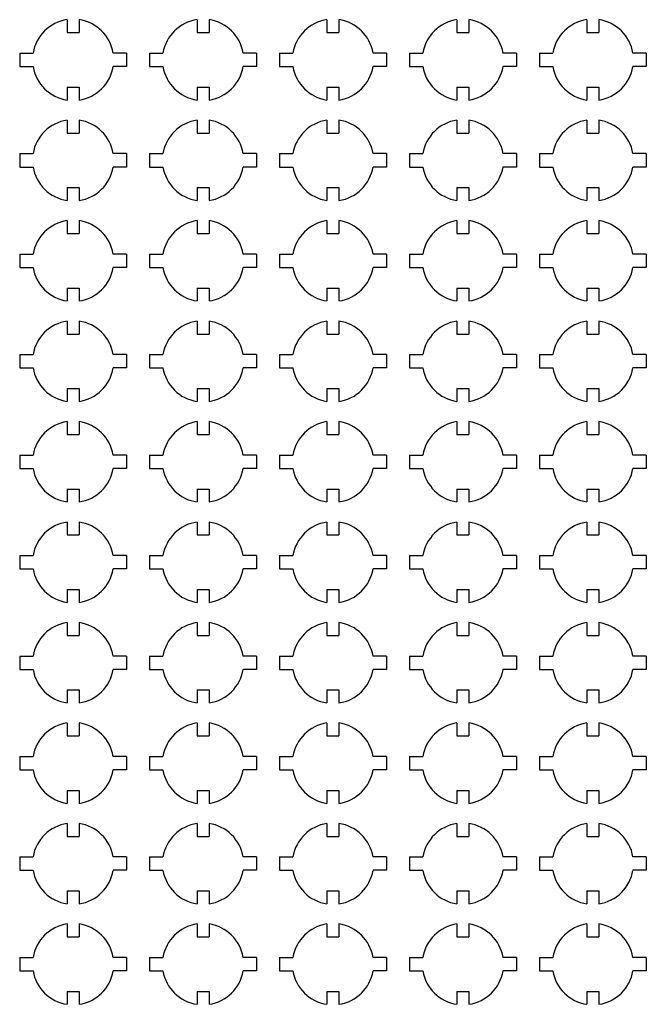
# Model space of a CAD drawing. Extents: x -18 to 364, y 0 to 295.
# Drawn here: x 177 to 364, y 0 to 295 of the extents above; entities that cross this region are included whole.
import ezdxf

# ---------------------------------------------------------------- set-up
doc = ezdxf.new("R2010")
doc.units = 0
doc.header["$MEASUREMENT"] = 0

msp = doc.modelspace()

# ---------------------------------------------------------------- linework, layer by layer
for p, q in [((190.81, 294.95), (190.81, 291.08)), ((194.41, 294.95), (194.41, 291.08)), ((229.75, 294.95), (229.75, 291.08)), ((233.35, 294.95), (233.35, 291.08)), ((268.69, 294.95), (268.69, 291.08)), ((272.29, 294.95), (272.29, 291.08)), ((307.63, 294.95), (307.63, 291.08)), ((311.23, 294.95), (311.23, 291.08)), ((346.57, 294.95), (346.57, 291.08)), ((350.17, 294.95), (350.17, 291.08)), ((190.81, 291.08), (194.41, 291.08)), ((229.75, 291.08), (233.35, 291.08)), ((268.69, 291.08), (272.29, 291.08)), ((307.63, 291.08), (311.23, 291.08)), ((346.57, 291.08), (350.17, 291.08)), ((176.61, 284.92), (180.61, 284.92)), ((176.61, 284.92), (176.61, 280.92)), ((208.61, 284.92), (204.61, 284.92)), ((208.61, 284.92), (208.61, 280.92)), ((215.55, 284.92), (219.55, 284.92)), ((215.55, 284.92), (215.55, 280.92)), ((247.55, 284.92), (243.55, 284.92)), ((247.55, 284.92), (247.55, 280.92)), ((254.49, 284.92), (258.49, 284.92)), ((254.49, 284.92), (254.49, 280.92)), ((286.49, 284.92), (282.49, 284.92)), ((286.49, 284.92), (286.49, 280.92)), ((293.43, 284.92), (297.43, 284.92)), ((293.43, 284.92), (293.43, 280.92)), ((325.43, 284.92), (321.43, 284.92)), ((325.43, 284.92), (325.43, 280.92)), ((332.37, 284.92), (336.37, 284.92)), ((332.37, 284.92), (332.37, 280.92)), ((364.37, 284.92), (360.37, 284.92)), ((364.37, 284.92), (364.37, 280.92)), ((176.61, 280.92), (180.61, 280.92)), ((208.61, 280.92), (204.61, 280.92)), ((215.55, 280.92), (219.55, 280.92)), ((247.55, 280.92), (243.55, 280.92)), ((254.49, 280.92), (258.49, 280.92)), ((286.49, 280.92), (282.49, 280.92)), ((293.43, 280.92), (297.43, 280.92)), ((325.43, 280.92), (321.43, 280.92)), ((332.37, 280.92), (336.37, 280.92)), ((364.37, 280.92), (360.37, 280.92)), ((190.81, 274.75), (190.81, 270.88)), ((190.81, 274.75), (194.41, 274.75)), ((194.41, 274.75), (194.41, 270.88)), ((229.75, 274.75), (229.75, 270.88)), ((229.75, 274.75), (233.35, 274.75)), ((233.35, 274.75), (233.35, 270.88)), ((268.69, 274.75), (268.69, 270.88)), ((268.69, 274.75), (272.29, 274.75)), ((272.29, 274.75), (272.29, 270.88)), ((307.63, 274.75), (307.63, 270.88)), ((307.63, 274.75), (311.23, 274.75)), ((311.23, 274.75), (311.23, 270.88)), ((346.57, 274.75), (346.57, 270.88)), ((346.57, 274.75), (350.17, 274.75)), ((350.17, 274.75), (350.17, 270.88)), ((190.81, 264.85), (190.81, 260.98)), ((194.41, 264.85), (194.41, 260.98)), ((229.75, 264.85), (229.75, 260.98)), ((233.35, 264.85), (233.35, 260.98)), ((268.69, 264.85), (268.69, 260.98)), ((272.29, 264.85), (272.29, 260.98)), ((307.63, 264.85), (307.63, 260.98)), ((311.23, 264.85), (311.23, 260.98)), ((346.57, 264.85), (346.57, 260.98)), ((350.17, 264.85), (350.17, 260.98)), ((190.81, 260.98), (194.41, 260.98)), ((229.75, 260.98), (233.35, 260.98)), ((268.69, 260.98), (272.29, 260.98)), ((307.63, 260.98), (311.23, 260.98)), ((346.57, 260.98), (350.17, 260.98)), ((176.61, 254.82), (180.61, 254.82)), ((176.61, 254.82), (176.61, 250.82)), ((208.61, 254.82), (204.61, 254.82)), ((208.61, 254.82), (208.61, 250.82)), ((215.55, 254.82), (219.55, 254.82)), ((215.55, 254.82), (215.55, 250.82)), ((247.55, 254.82), (243.55, 254.82)), ((247.55, 254.82), (247.55, 250.82)), ((254.49, 254.82), (258.49, 254.82)), ((254.49, 254.82), (254.49, 250.82)), ((286.49, 254.82), (282.49, 254.82)), ((286.49, 254.82), (286.49, 250.82)), ((293.43, 254.82), (297.43, 254.82)), ((293.43, 254.82), (293.43, 250.82)), ((325.43, 254.82), (321.43, 254.82)), ((325.43, 254.82), (325.43, 250.82)), ((332.37, 254.82), (336.37, 254.82)), ((332.37, 254.82), (332.37, 250.82)), ((364.37, 254.82), (360.37, 254.82)), ((364.37, 254.82), (364.37, 250.82)), ((176.61, 250.82), (180.61, 250.82)), ((208.61, 250.82), (204.61, 250.82)), ((215.55, 250.82), (219.55, 250.82)), ((247.55, 250.82), (243.55, 250.82)), ((254.49, 250.82), (258.49, 250.82)), ((286.49, 250.82), (282.49, 250.82)), ((293.43, 250.82), (297.43, 250.82)), ((325.43, 250.82), (321.43, 250.82)), ((332.37, 250.82), (336.37, 250.82)), ((364.37, 250.82), (360.37, 250.82)), ((190.81, 244.65), (190.81, 240.79)), ((190.81, 244.65), (194.41, 244.65)), ((194.41, 244.65), (194.41, 240.79)), ((229.75, 244.65), (229.75, 240.79)), ((229.75, 244.65), (233.35, 244.65)), ((233.35, 244.65), (233.35, 240.79)), ((268.69, 244.65), (268.69, 240.79)), ((268.69, 244.65), (272.29, 244.65)), ((272.29, 244.65), (272.29, 240.79)), ((307.63, 244.65), (307.63, 240.79)), ((307.63, 244.65), (311.23, 244.65)), ((311.23, 244.65), (311.23, 240.79)), ((346.57, 244.65), (346.57, 240.79)), ((346.57, 244.65), (350.17, 244.65)), ((350.17, 244.65), (350.17, 240.79)), ((190.81, 234.75), (190.81, 230.88)), ((194.41, 234.75), (194.41, 230.88)), ((229.75, 234.75), (229.75, 230.88)), ((233.35, 234.75), (233.35, 230.88)), ((268.69, 234.75), (268.69, 230.88)), ((272.29, 234.75), (272.29, 230.88)), ((307.63, 234.75), (307.63, 230.88)), ((311.23, 234.75), (311.23, 230.88)), ((346.57, 234.75), (346.57, 230.88)), ((350.17, 234.75), (350.17, 230.88)), ((190.81, 230.88), (194.41, 230.88)), ((229.75, 230.88), (233.35, 230.88)), ((268.69, 230.88), (272.29, 230.88)), ((307.63, 230.88), (311.23, 230.88)), ((346.57, 230.88), (350.17, 230.88)), ((176.61, 224.72), (180.61, 224.72)), ((176.61, 224.72), (176.61, 220.72)), ((208.61, 224.72), (204.61, 224.72)), ((208.61, 224.72), (208.61, 220.72)), ((215.55, 224.72), (219.55, 224.72)), ((215.55, 224.72), (215.55, 220.72)), ((247.55, 224.72), (243.55, 224.72)), ((247.55, 224.72), (247.55, 220.72)), ((254.49, 224.72), (258.49, 224.72)), ((254.49, 224.72), (254.49, 220.72)), ((286.49, 224.72), (282.49, 224.72)), ((286.49, 224.72), (286.49, 220.72)), ((293.43, 224.72), (297.43, 224.72)), ((293.43, 224.72), (293.43, 220.72)), ((325.43, 224.72), (321.43, 224.72)), ((325.43, 224.72), (325.43, 220.72)), ((332.37, 224.72), (336.37, 224.72)), ((332.37, 224.72), (332.37, 220.72)), ((364.37, 224.72), (360.37, 224.72)), ((364.37, 224.72), (364.37, 220.72)), ((176.61, 220.72), (180.61, 220.72)), ((208.61, 220.72), (204.61, 220.72)), ((215.55, 220.72), (219.55, 220.72)), ((247.55, 220.72), (243.55, 220.72)), ((254.49, 220.72), (258.49, 220.72)), ((286.49, 220.72), (282.49, 220.72)), ((293.43, 220.72), (297.43, 220.72)), ((325.43, 220.72), (321.43, 220.72)), ((332.37, 220.72), (336.37, 220.72)), ((364.37, 220.72), (360.37, 220.72)), ((190.81, 214.55), (190.81, 210.69)), ((190.81, 214.55), (194.41, 214.55)), ((194.41, 214.55), (194.41, 210.69)), ((229.75, 214.55), (229.75, 210.69)), ((229.75, 214.55), (233.35, 214.55)), ((233.35, 214.55), (233.35, 210.69)), ((268.69, 214.55), (268.69, 210.69)), ((268.69, 214.55), (272.29, 214.55)), ((272.29, 214.55), (272.29, 210.69)), ((307.63, 214.55), (307.63, 210.69)), ((307.63, 214.55), (311.23, 214.55)), ((311.23, 214.55), (311.23, 210.69)), ((346.57, 214.55), (346.57, 210.69)), ((346.57, 214.55), (350.17, 214.55)), ((350.17, 214.55), (350.17, 210.69)), ((190.81, 204.65), (190.81, 200.79)), ((194.41, 204.65), (194.41, 200.79)), ((229.75, 204.65), (229.75, 200.79)), ((233.35, 204.65), (233.35, 200.79)), ((268.69, 204.65), (268.69, 200.79)), ((272.29, 204.65), (272.29, 200.79)), ((307.63, 204.65), (307.63, 200.79)), ((311.23, 204.65), (311.23, 200.79)), ((346.57, 204.65), (346.57, 200.79)), ((350.17, 204.65), (350.17, 200.79)), ((190.81, 200.79), (194.41, 200.79)), ((229.75, 200.79), (233.35, 200.79)), ((268.69, 200.79), (272.29, 200.79)), ((307.63, 200.79), (311.23, 200.79)), ((346.57, 200.79), (350.17, 200.79)), ((176.61, 194.62), (180.61, 194.62)), ((176.61, 194.62), (176.61, 190.62)), ((208.61, 194.62), (204.61, 194.62)), ((208.61, 194.62), (208.61, 190.62)), ((215.55, 194.62), (219.55, 194.62)), ((215.55, 194.62), (215.55, 190.62)), ((247.55, 194.62), (243.55, 194.62)), ((247.55, 194.62), (247.55, 190.62)), ((254.49, 194.62), (258.49, 194.62)), ((254.49, 194.62), (254.49, 190.62)), ((286.49, 194.62), (282.49, 194.62)), ((286.49, 194.62), (286.49, 190.62)), ((293.43, 194.62), (297.43, 194.62)), ((293.43, 194.62), (293.43, 190.62)), ((325.43, 194.62), (321.43, 194.62)), ((325.43, 194.62), (325.43, 190.62)), ((332.37, 194.62), (336.37, 194.62)), ((332.37, 194.62), (332.37, 190.62)), ((364.37, 194.62), (360.37, 194.62)), ((364.37, 194.62), (364.37, 190.62)), ((176.61, 190.62), (180.61, 190.62)), ((208.61, 190.62), (204.61, 190.62)), ((215.55, 190.62), (219.55, 190.62)), ((247.55, 190.62), (243.55, 190.62)), ((254.49, 190.62), (258.49, 190.62)), ((286.49, 190.62), (282.49, 190.62)), ((293.43, 190.62), (297.43, 190.62)), ((325.43, 190.62), (321.43, 190.62)), ((332.37, 190.62), (336.37, 190.62)), ((364.37, 190.62), (360.37, 190.62)), ((190.81, 184.45), (190.81, 180.59)), ((190.81, 184.45), (194.41, 184.45)), ((194.41, 184.45), (194.41, 180.59)), ((229.75, 184.45), (229.75, 180.59)), ((229.75, 184.45), (233.35, 184.45)), ((233.35, 184.45), (233.35, 180.59)), ((268.69, 184.45), (268.69, 180.59)), ((268.69, 184.45), (272.29, 184.45)), ((272.29, 184.45), (272.29, 180.59)), ((307.63, 184.45), (307.63, 180.59)), ((307.63, 184.45), (311.23, 184.45)), ((311.23, 184.45), (311.23, 180.59)), ((346.57, 184.45), (346.57, 180.59)), ((346.57, 184.45), (350.17, 184.45)), ((350.17, 184.45), (350.17, 180.59)), ((190.81, 174.55), (190.81, 170.69)), ((194.41, 174.55), (194.41, 170.69)), ((229.75, 174.55), (229.75, 170.69)), ((233.35, 174.55), (233.35, 170.69)), ((268.69, 174.55), (268.69, 170.69)), ((272.29, 174.55), (272.29, 170.69)), ((307.63, 174.55), (307.63, 170.69)), ((311.23, 174.55), (311.23, 170.69)), ((346.57, 174.55), (346.57, 170.69)), ((350.17, 174.55), (350.17, 170.69)), ((190.81, 170.69), (194.41, 170.69)), ((229.75, 170.69), (233.35, 170.69)), ((268.69, 170.69), (272.29, 170.69)), ((307.63, 170.69), (311.23, 170.69)), ((346.57, 170.69), (350.17, 170.69)), ((176.61, 164.52), (180.61, 164.52)), ((176.61, 164.52), (176.61, 160.52)), ((208.61, 164.52), (204.61, 164.52)), ((208.61, 164.52), (208.61, 160.52)), ((215.55, 164.52), (219.55, 164.52)), ((215.55, 164.52), (215.55, 160.52)), ((247.55, 164.52), (243.55, 164.52)), ((247.55, 164.52), (247.55, 160.52)), ((254.49, 164.52), (258.49, 164.52)), ((254.49, 164.52), (254.49, 160.52)), ((286.49, 164.52), (282.49, 164.52)), ((286.49, 164.52), (286.49, 160.52)), ((293.43, 164.52), (297.43, 164.52)), ((293.43, 164.52), (293.43, 160.52)), ((325.43, 164.52), (321.43, 164.52)), ((325.43, 164.52), (325.43, 160.52)), ((332.37, 164.52), (336.37, 164.52)), ((332.37, 164.52), (332.37, 160.52)), ((364.37, 164.52), (360.37, 164.52)), ((364.37, 164.52), (364.37, 160.52)), ((176.61, 160.52), (180.61, 160.52)), ((208.61, 160.52), (204.61, 160.52)), ((215.55, 160.52), (219.55, 160.52)), ((247.55, 160.52), (243.55, 160.52)), ((254.49, 160.52), (258.49, 160.52)), ((286.49, 160.52), (282.49, 160.52)), ((293.43, 160.52), (297.43, 160.52)), ((325.43, 160.52), (321.43, 160.52)), ((332.37, 160.52), (336.37, 160.52)), ((364.37, 160.52), (360.37, 160.52)), ((190.81, 154.36), (190.81, 150.49)), ((190.81, 154.36), (194.41, 154.36)), ((194.41, 154.36), (194.41, 150.49)), ((229.75, 154.36), (229.75, 150.49)), ((229.75, 154.36), (233.35, 154.36)), ((233.35, 154.36), (233.35, 150.49)), ((268.69, 154.36), (268.69, 150.49)), ((268.69, 154.36), (272.29, 154.36)), ((272.29, 154.36), (272.29, 150.49)), ((307.63, 154.36), (307.63, 150.49)), ((307.63, 154.36), (311.23, 154.36)), ((311.23, 154.36), (311.23, 150.49)), ((346.57, 154.36), (346.57, 150.49)), ((346.57, 154.36), (350.17, 154.36)), ((350.17, 154.36), (350.17, 150.49)), ((190.81, 144.45), (190.81, 140.59)), ((194.41, 144.45), (194.41, 140.59)), ((229.75, 144.45), (229.75, 140.59)), ((233.35, 144.45), (233.35, 140.59)), ((268.69, 144.45), (268.69, 140.59)), ((272.29, 144.45), (272.29, 140.59)), ((307.63, 144.45), (307.63, 140.59)), ((311.23, 144.45), (311.23, 140.59)), ((346.57, 144.45), (346.57, 140.59)), ((350.17, 144.45), (350.17, 140.59)), ((190.81, 140.59), (194.41, 140.59)), ((229.75, 140.59), (233.35, 140.59)), ((268.69, 140.59), (272.29, 140.59)), ((307.63, 140.59), (311.23, 140.59)), ((346.57, 140.59), (350.17, 140.59)), ((176.61, 134.42), (180.61, 134.42)), ((176.61, 134.42), (176.61, 130.42)), ((208.61, 134.42), (204.61, 134.42)), ((208.61, 134.42), (208.61, 130.42)), ((215.55, 134.42), (219.55, 134.42)), ((215.55, 134.42), (215.55, 130.42)), ((247.55, 134.42), (243.55, 134.42)), ((247.55, 134.42), (247.55, 130.42)), ((254.49, 134.42), (258.49, 134.42)), ((254.49, 134.42), (254.49, 130.42)), ((286.49, 134.42), (282.49, 134.42)), ((286.49, 134.42), (286.49, 130.42)), ((293.43, 134.42), (297.43, 134.42)), ((293.43, 134.42), (293.43, 130.42)), ((325.43, 134.42), (321.43, 134.42)), ((325.43, 134.42), (325.43, 130.42)), ((332.37, 134.42), (336.37, 134.42)), ((332.37, 134.42), (332.37, 130.42)), ((364.37, 134.42), (360.37, 134.42)), ((364.37, 134.42), (364.37, 130.42)), ((176.61, 130.42), (180.61, 130.42)), ((208.61, 130.42), (204.61, 130.42)), ((215.55, 130.42), (219.55, 130.42)), ((247.55, 130.42), (243.55, 130.42)), ((254.49, 130.42), (258.49, 130.42)), ((286.49, 130.42), (282.49, 130.42)), ((293.43, 130.42), (297.43, 130.42)), ((325.43, 130.42), (321.43, 130.42)), ((332.37, 130.42), (336.37, 130.42)), ((364.37, 130.42), (360.37, 130.42)), ((190.81, 124.26), (190.81, 120.39)), ((190.81, 124.26), (194.41, 124.26)), ((194.41, 124.26), (194.41, 120.39)), ((229.75, 124.26), (229.75, 120.39)), ((229.75, 124.26), (233.35, 124.26)), ((233.35, 124.26), (233.35, 120.39)), ((268.69, 124.26), (268.69, 120.39)), ((268.69, 124.26), (272.29, 124.26)), ((272.29, 124.26), (272.29, 120.39)), ((307.63, 124.26), (307.63, 120.39)), ((307.63, 124.26), (311.23, 124.26)), ((311.23, 124.26), (311.23, 120.39)), ((346.57, 124.26), (346.57, 120.39)), ((346.57, 124.26), (350.17, 124.26)), ((350.17, 124.26), (350.17, 120.39)), ((190.81, 114.36), (190.81, 110.49)), ((194.41, 114.36), (194.41, 110.49)), ((229.75, 114.36), (229.75, 110.49)), ((233.35, 114.36), (233.35, 110.49)), ((268.69, 114.36), (268.69, 110.49)), ((272.29, 114.36), (272.29, 110.49)), ((307.63, 114.36), (307.63, 110.49)), ((311.23, 114.36), (311.23, 110.49)), ((346.57, 114.36), (346.57, 110.49)), ((350.17, 114.36), (350.17, 110.49)), ((190.81, 110.49), (194.41, 110.49)), ((229.75, 110.49), (233.35, 110.49)), ((268.69, 110.49), (272.29, 110.49)), ((307.63, 110.49), (311.23, 110.49)), ((346.57, 110.49), (350.17, 110.49)), ((176.61, 104.32), (180.61, 104.32)), ((176.61, 104.32), (176.61, 100.32)), ((208.61, 104.32), (204.61, 104.32)), ((208.61, 104.32), (208.61, 100.32)), ((215.55, 104.32), (219.55, 104.32)), ((215.55, 104.32), (215.55, 100.32)), ((247.55, 104.32), (243.55, 104.32)), ((247.55, 104.32), (247.55, 100.32)), ((254.49, 104.32), (258.49, 104.32)), ((254.49, 104.32), (254.49, 100.32)), ((286.49, 104.32), (282.49, 104.32)), ((286.49, 104.32), (286.49, 100.32)), ((293.43, 104.32), (297.43, 104.32)), ((293.43, 104.32), (293.43, 100.32)), ((325.43, 104.32), (321.43, 104.32)), ((325.43, 104.32), (325.43, 100.32)), ((332.37, 104.32), (336.37, 104.32)), ((332.37, 104.32), (332.37, 100.32)), ((364.37, 104.32), (360.37, 104.32)), ((364.37, 104.32), (364.37, 100.32)), ((176.61, 100.32), (180.61, 100.32)), ((208.61, 100.32), (204.61, 100.32)), ((215.55, 100.32), (219.55, 100.32)), ((247.55, 100.32), (243.55, 100.32)), ((254.49, 100.32), (258.49, 100.32)), ((286.49, 100.32), (282.49, 100.32)), ((293.43, 100.32), (297.43, 100.32)), ((325.43, 100.32), (321.43, 100.32)), ((332.37, 100.32), (336.37, 100.32)), ((364.37, 100.32), (360.37, 100.32)), ((190.81, 94.16), (190.81, 90.29)), ((190.81, 94.16), (194.41, 94.16)), ((194.41, 94.16), (194.41, 90.29)), ((229.75, 94.16), (229.75, 90.29)), ((229.75, 94.16), (233.35, 94.16)), ((233.35, 94.16), (233.35, 90.29)), ((268.69, 94.16), (268.69, 90.29)), ((268.69, 94.16), (272.29, 94.16)), ((272.29, 94.16), (272.29, 90.29)), ((307.63, 94.16), (307.63, 90.29)), ((307.63, 94.16), (311.23, 94.16)), ((311.23, 94.16), (311.23, 90.29)), ((346.57, 94.16), (346.57, 90.29)), ((346.57, 94.16), (350.17, 94.16)), ((350.17, 94.16), (350.17, 90.29)), ((190.81, 84.26), (190.81, 80.39)), ((194.41, 84.26), (194.41, 80.39)), ((229.75, 84.26), (229.75, 80.39)), ((233.35, 84.26), (233.35, 80.39)), ((268.69, 84.26), (268.69, 80.39)), ((272.29, 84.26), (272.29, 80.39)), ((307.63, 84.26), (307.63, 80.39)), ((311.23, 84.26), (311.23, 80.39)), ((346.57, 84.26), (346.57, 80.39)), ((350.17, 84.26), (350.17, 80.39)), ((190.81, 80.39), (194.41, 80.39)), ((229.75, 80.39), (233.35, 80.39)), ((268.69, 80.39), (272.29, 80.39)), ((307.63, 80.39), (311.23, 80.39)), ((346.57, 80.39), (350.17, 80.39)), ((176.61, 74.23), (180.61, 74.23)), ((176.61, 74.23), (176.61, 70.23)), ((208.61, 74.23), (204.61, 74.23)), ((208.61, 74.23), (208.61, 70.23)), ((215.55, 74.23), (219.55, 74.23)), ((215.55, 74.23), (215.55, 70.23)), ((247.55, 74.23), (243.55, 74.23)), ((247.55, 74.23), (247.55, 70.23)), ((254.49, 74.23), (258.49, 74.23)), ((254.49, 74.23), (254.49, 70.23)), ((286.49, 74.23), (282.49, 74.23)), ((286.49, 74.23), (286.49, 70.23)), ((293.43, 74.23), (297.43, 74.23)), ((293.43, 74.23), (293.43, 70.23)), ((325.43, 74.23), (321.43, 74.23)), ((325.43, 74.23), (325.43, 70.23)), ((332.37, 74.23), (336.37, 74.23)), ((332.37, 74.23), (332.37, 70.23)), ((364.37, 74.23), (360.37, 74.23)), ((364.37, 74.23), (364.37, 70.23)), ((176.61, 70.23), (180.61, 70.23)), ((208.61, 70.23), (204.61, 70.23)), ((215.55, 70.23), (219.55, 70.23)), ((247.55, 70.23), (243.55, 70.23)), ((254.49, 70.23), (258.49, 70.23)), ((286.49, 70.23), (282.49, 70.23)), ((293.43, 70.23), (297.43, 70.23)), ((325.43, 70.23), (321.43, 70.23)), ((332.37, 70.23), (336.37, 70.23)), ((364.37, 70.23), (360.37, 70.23)), ((190.81, 64.06), (190.81, 60.19)), ((190.81, 64.06), (194.41, 64.06)), ((194.41, 64.06), (194.41, 60.19)), ((229.75, 64.06), (229.75, 60.19)), ((229.75, 64.06), (233.35, 64.06)), ((233.35, 64.06), (233.35, 60.19)), ((268.69, 64.06), (268.69, 60.19)), ((268.69, 64.06), (272.29, 64.06)), ((272.29, 64.06), (272.29, 60.19)), ((307.63, 64.06), (307.63, 60.19)), ((307.63, 64.06), (311.23, 64.06)), ((311.23, 64.06), (311.23, 60.19)), ((346.57, 64.06), (346.57, 60.19)), ((346.57, 64.06), (350.17, 64.06)), ((350.17, 64.06), (350.17, 60.19)), ((190.81, 54.16), (190.81, 50.29)), ((194.41, 54.16), (194.41, 50.29)), ((229.75, 54.16), (229.75, 50.29)), ((233.35, 54.16), (233.35, 50.29)), ((268.69, 54.16), (268.69, 50.29)), ((272.29, 54.16), (272.29, 50.29)), ((307.63, 54.16), (307.63, 50.29)), ((311.23, 54.16), (311.23, 50.29)), ((346.57, 54.16), (346.57, 50.29)), ((350.17, 54.16), (350.17, 50.29)), ((190.81, 50.29), (194.41, 50.29)), ((229.75, 50.29), (233.35, 50.29)), ((268.69, 50.29), (272.29, 50.29)), ((307.63, 50.29), (311.23, 50.29)), ((346.57, 50.29), (350.17, 50.29)), ((176.61, 44.13), (180.61, 44.13)), ((176.61, 44.13), (176.61, 40.13)), ((208.61, 44.13), (204.61, 44.13)), ((208.61, 44.13), (208.61, 40.13)), ((215.55, 44.13), (219.55, 44.13)), ((215.55, 44.13), (215.55, 40.13)), ((247.55, 44.13), (243.55, 44.13)), ((247.55, 44.13), (247.55, 40.13)), ((254.49, 44.13), (258.49, 44.13)), ((254.49, 44.13), (254.49, 40.13)), ((286.49, 44.13), (282.49, 44.13)), ((286.49, 44.13), (286.49, 40.13)), ((293.43, 44.13), (297.43, 44.13)), ((293.43, 44.13), (293.43, 40.13)), ((325.43, 44.13), (321.43, 44.13)), ((325.43, 44.13), (325.43, 40.13)), ((332.37, 44.13), (336.37, 44.13)), ((332.37, 44.13), (332.37, 40.13)), ((364.37, 44.13), (360.37, 44.13)), ((364.37, 44.13), (364.37, 40.13)), ((176.61, 40.13), (180.61, 40.13)), ((208.61, 40.13), (204.61, 40.13)), ((215.55, 40.13), (219.55, 40.13)), ((247.55, 40.13), (243.55, 40.13)), ((254.49, 40.13), (258.49, 40.13)), ((286.49, 40.13), (282.49, 40.13)), ((293.43, 40.13), (297.43, 40.13)), ((325.43, 40.13), (321.43, 40.13)), ((332.37, 40.13), (336.37, 40.13)), ((364.37, 40.13), (360.37, 40.13)), ((190.81, 33.96), (190.81, 30.1)), ((190.81, 33.96), (194.41, 33.96)), ((194.41, 33.96), (194.41, 30.1)), ((229.75, 33.96), (229.75, 30.1)), ((229.75, 33.96), (233.35, 33.96)), ((233.35, 33.96), (233.35, 30.1)), ((268.69, 33.96), (268.69, 30.1)), ((268.69, 33.96), (272.29, 33.96)), ((272.29, 33.96), (272.29, 30.1)), ((307.63, 33.96), (307.63, 30.1)), ((307.63, 33.96), (311.23, 33.96)), ((311.23, 33.96), (311.23, 30.1)), ((346.57, 33.96), (346.57, 30.1)), ((346.57, 33.96), (350.17, 33.96)), ((350.17, 33.96), (350.17, 30.1)), ((190.81, 24.06), (190.81, 20.19)), ((194.41, 24.06), (194.41, 20.19)), ((229.75, 24.06), (229.75, 20.19)), ((233.35, 24.06), (233.35, 20.19)), ((268.69, 24.06), (268.69, 20.19)), ((272.29, 24.06), (272.29, 20.19)), ((307.63, 24.06), (307.63, 20.19)), ((311.23, 24.06), (311.23, 20.19)), ((346.57, 24.06), (346.57, 20.19)), ((350.17, 24.06), (350.17, 20.19)), ((190.81, 20.19), (194.41, 20.19)), ((229.75, 20.19), (233.35, 20.19)), ((268.69, 20.19), (272.29, 20.19)), ((307.63, 20.19), (311.23, 20.19)), ((346.57, 20.19), (350.17, 20.19)), ((176.61, 14.03), (180.61, 14.03)), ((176.61, 14.03), (176.61, 10.03)), ((208.61, 14.03), (204.61, 14.03)), ((208.61, 14.03), (208.61, 10.03)), ((215.55, 14.03), (219.55, 14.03)), ((215.55, 14.03), (215.55, 10.03)), ((247.55, 14.03), (243.55, 14.03)), ((247.55, 14.03), (247.55, 10.03)), ((254.49, 14.03), (258.49, 14.03)), ((254.49, 14.03), (254.49, 10.03)), ((286.49, 14.03), (282.49, 14.03)), ((286.49, 14.03), (286.49, 10.03)), ((293.43, 14.03), (297.43, 14.03)), ((293.43, 14.03), (293.43, 10.03)), ((325.43, 14.03), (321.43, 14.03)), ((325.43, 14.03), (325.43, 10.03)), ((332.37, 14.03), (336.37, 14.03)), ((332.37, 14.03), (332.37, 10.03)), ((364.37, 14.03), (360.37, 14.03)), ((364.37, 14.03), (364.37, 10.03)), ((176.61, 10.03), (180.61, 10.03)), ((208.61, 10.03), (204.61, 10.03)), ((215.55, 10.03), (219.55, 10.03)), ((247.55, 10.03), (243.55, 10.03)), ((254.49, 10.03), (258.49, 10.03)), ((286.49, 10.03), (282.49, 10.03)), ((293.43, 10.03), (297.43, 10.03)), ((325.43, 10.03), (321.43, 10.03)), ((332.37, 10.03), (336.37, 10.03)), ((364.37, 10.03), (360.37, 10.03)), ((190.81, 3.86), (190.81, 0)), ((190.81, 3.86), (194.41, 3.86)), ((194.41, 3.86), (194.41, 0)), ((229.75, 3.86), (229.75, 0)), ((229.75, 3.86), (233.35, 3.86)), ((233.35, 3.86), (233.35, 0)), ((268.69, 3.86), (268.69, 0)), ((268.69, 3.86), (272.29, 3.86)), ((272.29, 3.86), (272.29, 0)), ((307.63, 3.86), (307.63, 0)), ((307.63, 3.86), (311.23, 3.86)), ((311.23, 3.86), (311.23, 0)), ((346.57, 3.86), (346.57, 0)), ((346.57, 3.86), (350.17, 3.86)), ((350.17, 3.86), (350.17, 0))]:
    msp.add_line(p, q)
for centre, start, end in [((192.61, 282.92), 98.5087, 170.5377), ((192.61, 282.92), 9.4623, 81.4913), ((231.55, 282.92), 98.5087, 170.5377), ((231.55, 282.92), 9.4623, 81.4913), ((270.49, 282.92), 98.5087, 170.5377), ((270.49, 282.92), 9.4623, 81.4913), ((309.43, 282.92), 98.5087, 170.5377), ((309.43, 282.92), 9.4623, 81.4913), ((348.37, 282.92), 98.5087, 170.5377), ((348.37, 282.92), 9.4623, 81.4913), ((192.61, 282.92), 189.4623, 261.4913), ((192.61, 282.92), 278.5087, 350.5377), ((231.55, 282.92), 189.4623, 261.4913), ((231.55, 282.92), 278.5087, 350.5377), ((270.49, 282.92), 189.4623, 261.4913), ((270.49, 282.92), 278.5087, 350.5377), ((309.43, 282.92), 189.4623, 261.4913), ((309.43, 282.92), 278.5087, 350.5377), ((348.37, 282.92), 189.4623, 261.4913), ((348.37, 282.92), 278.5087, 350.5377), ((192.61, 252.82), 98.5087, 170.5377), ((192.61, 252.82), 9.4623, 81.4913), ((231.55, 252.82), 98.5087, 170.5377), ((231.55, 252.82), 9.4623, 81.4913), ((270.49, 252.82), 98.5087, 170.5377), ((270.49, 252.82), 9.4623, 81.4913), ((309.43, 252.82), 98.5087, 170.5377), ((309.43, 252.82), 9.4623, 81.4913), ((348.37, 252.82), 98.5087, 170.5377), ((348.37, 252.82), 9.4623, 81.4913), ((192.61, 252.82), 189.4623, 261.4913), ((192.61, 252.82), 278.5087, 350.5377), ((231.55, 252.82), 189.4623, 261.4913), ((231.55, 252.82), 278.5087, 350.5377), ((270.49, 252.82), 189.4623, 261.4913), ((270.49, 252.82), 278.5087, 350.5377), ((309.43, 252.82), 189.4623, 261.4913), ((309.43, 252.82), 278.5087, 350.5377), ((348.37, 252.82), 189.4623, 261.4913), ((348.37, 252.82), 278.5087, 350.5377), ((192.61, 222.72), 98.5087, 170.5377), ((192.61, 222.72), 9.4623, 81.4913), ((231.55, 222.72), 98.5087, 170.5377), ((231.55, 222.72), 9.4623, 81.4913), ((270.49, 222.72), 98.5087, 170.5377), ((270.49, 222.72), 9.4623, 81.4913), ((309.43, 222.72), 98.5087, 170.5377), ((309.43, 222.72), 9.4623, 81.4913), ((348.37, 222.72), 98.5087, 170.5377), ((348.37, 222.72), 9.4623, 81.4913), ((192.61, 222.72), 189.4623, 261.4913), ((192.61, 222.72), 278.5087, 350.5377), ((231.55, 222.72), 189.4623, 261.4913), ((231.55, 222.72), 278.5087, 350.5377), ((270.49, 222.72), 189.4623, 261.4913), ((270.49, 222.72), 278.5087, 350.5377), ((309.43, 222.72), 189.4623, 261.4913), ((309.43, 222.72), 278.5087, 350.5377), ((348.37, 222.72), 189.4623, 261.4913), ((348.37, 222.72), 278.5087, 350.5377), ((192.61, 192.62), 98.5087, 170.5377), ((192.61, 192.62), 9.4623, 81.4913), ((231.55, 192.62), 98.5087, 170.5377), ((231.55, 192.62), 9.4623, 81.4913), ((270.49, 192.62), 98.5087, 170.5377), ((270.49, 192.62), 9.4623, 81.4913), ((309.43, 192.62), 98.5087, 170.5377), ((309.43, 192.62), 9.4623, 81.4913), ((348.37, 192.62), 98.5087, 170.5377), ((348.37, 192.62), 9.4623, 81.4913), ((192.61, 192.62), 189.4623, 261.4913), ((192.61, 192.62), 278.5087, 350.5377), ((231.55, 192.62), 189.4623, 261.4913), ((231.55, 192.62), 278.5087, 350.5377), ((270.49, 192.62), 189.4623, 261.4913), ((270.49, 192.62), 278.5087, 350.5377), ((309.43, 192.62), 189.4623, 261.4913), ((309.43, 192.62), 278.5087, 350.5377), ((348.37, 192.62), 189.4623, 261.4913), ((348.37, 192.62), 278.5087, 350.5377), ((192.61, 162.52), 98.5087, 170.5377), ((192.61, 162.52), 9.4623, 81.4913), ((231.55, 162.52), 98.5087, 170.5377), ((231.55, 162.52), 9.4623, 81.4913), ((270.49, 162.52), 98.5087, 170.5377), ((270.49, 162.52), 9.4623, 81.4913), ((309.43, 162.52), 98.5087, 170.5377), ((309.43, 162.52), 9.4623, 81.4913), ((348.37, 162.52), 98.5087, 170.5377), ((348.37, 162.52), 9.4623, 81.4913), ((192.61, 162.52), 189.4623, 261.4913), ((192.61, 162.52), 278.5087, 350.5377), ((231.55, 162.52), 189.4623, 261.4913), ((231.55, 162.52), 278.5087, 350.5377), ((270.49, 162.52), 189.4623, 261.4913), ((270.49, 162.52), 278.5087, 350.5377), ((309.43, 162.52), 189.4623, 261.4913), ((309.43, 162.52), 278.5087, 350.5377), ((348.37, 162.52), 189.4623, 261.4913), ((348.37, 162.52), 278.5087, 350.5377), ((192.61, 132.42), 98.5087, 170.5377), ((192.61, 132.42), 9.4623, 81.4913), ((231.55, 132.42), 98.5087, 170.5377), ((231.55, 132.42), 9.4623, 81.4913), ((270.49, 132.42), 98.5087, 170.5377), ((270.49, 132.42), 9.4623, 81.4913), ((309.43, 132.42), 98.5087, 170.5377), ((309.43, 132.42), 9.4623, 81.4913), ((348.37, 132.42), 98.5087, 170.5377), ((348.37, 132.42), 9.4623, 81.4913), ((192.61, 132.42), 189.4623, 261.4913), ((192.61, 132.42), 278.5087, 350.5377), ((231.55, 132.42), 189.4623, 261.4913), ((231.55, 132.42), 278.5087, 350.5377), ((270.49, 132.42), 189.4623, 261.4913), ((270.49, 132.42), 278.5087, 350.5377), ((309.43, 132.42), 189.4623, 261.4913), ((309.43, 132.42), 278.5087, 350.5377), ((348.37, 132.42), 189.4623, 261.4913), ((348.37, 132.42), 278.5087, 350.5377), ((192.61, 102.32), 98.5087, 170.5377), ((192.61, 102.32), 9.4623, 81.4913), ((231.55, 102.32), 98.5087, 170.5377), ((231.55, 102.32), 9.4623, 81.4913), ((270.49, 102.32), 98.5087, 170.5377), ((270.49, 102.32), 9.4623, 81.4913), ((309.43, 102.32), 98.5087, 170.5377), ((309.43, 102.32), 9.4623, 81.4913), ((348.37, 102.32), 98.5087, 170.5377), ((348.37, 102.32), 9.4623, 81.4913), ((192.61, 102.32), 189.4623, 261.4913), ((192.61, 102.32), 278.5087, 350.5377), ((231.55, 102.32), 189.4623, 261.4913), ((231.55, 102.32), 278.5087, 350.5377), ((270.49, 102.32), 189.4623, 261.4913), ((270.49, 102.32), 278.5087, 350.5377), ((309.43, 102.32), 189.4623, 261.4913), ((309.43, 102.32), 278.5087, 350.5377), ((348.37, 102.32), 189.4623, 261.4913), ((348.37, 102.32), 278.5087, 350.5377), ((192.61, 72.23), 98.5087, 170.5377), ((192.61, 72.23), 9.4623, 81.4913), ((231.55, 72.23), 98.5087, 170.5377), ((231.55, 72.23), 9.4623, 81.4913), ((270.49, 72.23), 98.5087, 170.5377), ((270.49, 72.23), 9.4623, 81.4913), ((309.43, 72.23), 98.5087, 170.5377), ((309.43, 72.23), 9.4623, 81.4913), ((348.37, 72.23), 98.5087, 170.5377), ((348.37, 72.23), 9.4623, 81.4913), ((192.61, 72.23), 189.4623, 261.4913), ((192.61, 72.23), 278.5087, 350.5377), ((231.55, 72.23), 189.4623, 261.4913), ((231.55, 72.23), 278.5087, 350.5377), ((270.49, 72.23), 189.4623, 261.4913), ((270.49, 72.23), 278.5087, 350.5377), ((309.43, 72.23), 189.4623, 261.4913), ((309.43, 72.23), 278.5087, 350.5377), ((348.37, 72.23), 189.4623, 261.4913), ((348.37, 72.23), 278.5087, 350.5377), ((192.61, 42.13), 98.5087, 170.5377), ((192.61, 42.13), 9.4623, 81.4913), ((231.55, 42.13), 98.5087, 170.5377), ((231.55, 42.13), 9.4623, 81.4913), ((270.49, 42.13), 98.5087, 170.5377), ((270.49, 42.13), 9.4623, 81.4913), ((309.43, 42.13), 98.5087, 170.5377), ((309.43, 42.13), 9.4623, 81.4913), ((348.37, 42.13), 98.5087, 170.5377), ((348.37, 42.13), 9.4623, 81.4913), ((192.61, 42.13), 189.4623, 261.4913), ((192.61, 42.13), 278.5087, 350.5377), ((231.55, 42.13), 189.4623, 261.4913), ((231.55, 42.13), 278.5087, 350.5377), ((270.49, 42.13), 189.4623, 261.4913), ((270.49, 42.13), 278.5087, 350.5377), ((309.43, 42.13), 189.4623, 261.4913), ((309.43, 42.13), 278.5087, 350.5377), ((348.37, 42.13), 189.4623, 261.4913), ((348.37, 42.13), 278.5087, 350.5377), ((192.61, 12.03), 98.5087, 170.5377), ((192.61, 12.03), 9.4623, 81.4913), ((231.55, 12.03), 98.5087, 170.5377), ((231.55, 12.03), 9.4623, 81.4913), ((270.49, 12.03), 98.5087, 170.5377), ((270.49, 12.03), 9.4623, 81.4913), ((309.43, 12.03), 98.5087, 170.5377), ((309.43, 12.03), 9.4623, 81.4913), ((348.37, 12.03), 98.5087, 170.5377), ((348.37, 12.03), 9.4623, 81.4913), ((192.61, 12.03), 189.4623, 261.4913), ((192.61, 12.03), 278.5087, 350.5377), ((231.55, 12.03), 189.4623, 261.4913), ((231.55, 12.03), 278.5087, 350.5377), ((270.49, 12.03), 189.4623, 261.4913), ((270.49, 12.03), 278.5087, 350.5377), ((309.43, 12.03), 189.4623, 261.4913), ((309.43, 12.03), 278.5087, 350.5377), ((348.37, 12.03), 189.4623, 261.4913), ((348.37, 12.03), 278.5087, 350.5377)]:
    msp.add_arc(centre, 12.17, start, end)

doc.saveas('drawing.dxf')
